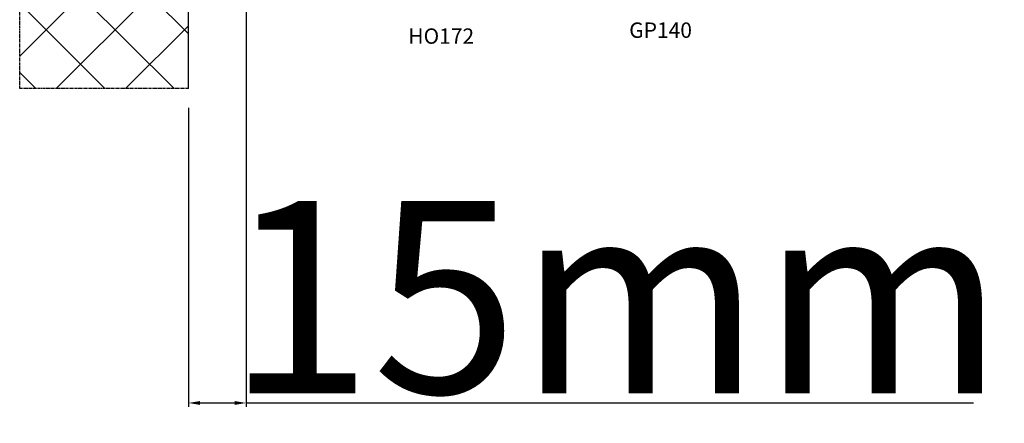
# Model space of a CAD drawing. Units: millimetres. Extents: x 72186 to 96346, y -46733 to -29533.
# Drawn here: x 79370 to 79625, y -34943 to -34838 of the extents above; entities that cross this region are included whole.
import ezdxf

# ---------------------------------------------------------------- set-up
doc = ezdxf.new("R2010")
doc.units = ezdxf.units.MM
doc.linetypes.add('CENTER2', pattern=[2, 1.25, -0.25, 0.25, -0.25])
for name, color, linetype in [('listwa', 5, 'Continuous'), ('P', 7, 'Continuous'), ('skrzydło', 1, 'Continuous'), ('WA_CENT', 54, 'CENTER2'), ('WA_CONT', 62, 'Continuous'), ('WA_HATCH', 56, 'Continuous')]:
    doc.layers.add(name, color=color, linetype=linetype)
doc.styles.get("Standard").update_dxf_attribs({"font": 'arial.ttf'})
doc.dimstyles.new('główny', dxfattribs={"dimtxt": 10, "dimasz": 3, "dimexe": 1, "dimexo": 5, "dimgap": 2, "dimtad": 1, "dimdec": 1, "dimrnd": 0.05, "dimdsep": 46, "dimtxsty": 'Standard', "dimcen": 1.5, "dimclrd": 5, "dimclre": 5, "dimclrt": 1, "dimadec": 1, "dimazin": 2, "dimtfac": 1, "dimtdec": 1, "dimtofl": 0, "dimtmove": 0, "dimatfit": 3, "dimfxl": 1, "dimtolj": 1, "dimtzin": 0, "dimarcsym": 0})

# ---------------------------------------------------------------- blocks, each defined once
blk = doc.blocks.new('*D551')
at = {"layer": 'Defpoints', "color": 0, "transparency": 16777216}
for p in [(79428.4, -34821.22), (79413.4, -34856.3), (79428.4, -34937.99)]:
    blk.add_point(p, dxfattribs=at)
at = {"layer": 'P', "color": 5, "lineweight": -2, "transparency": 16777216}
for p, q in [((79428.4, -34826.22), (79428.4, -34938.99)), ((79413.4, -34861.3), (79413.4, -34938.99))]:
    blk.add_line(p, q, dxfattribs=at)
at = {"layer": 'P', "color": 5, "linetype": 'Continuous', "lineweight": -2, "transparency": 16777216}
for p, q in [((79416.4, -34937.99), (79425.4, -34937.99)), ((79428.4, -34937.99), (79617.36, -34937.99))]:
    blk.add_line(p, q, dxfattribs=at)
at = {"layer": 'P', "color": 5, "transparency": 16777216}
for points in [[(79416.4, -34937.49), (79416.4, -34938.49), (79413.4, -34937.99)], [(79425.4, -34937.49), (79425.4, -34938.49), (79428.4, -34937.99)]]:
    blk.add_solid(points, dxfattribs=at)
at = {"layer": 'P', "color": 1, "transparency": 16777216, "insert": (79524.38, -34910.46), "char_height": 50, "attachment_point": 5}
blk.add_mtext('\\A1;15mm', dxfattribs=at)

msp = doc.modelspace()

# ---------------------------------------------------------------- hatches: boundary and pattern name
at = {"layer": 'WA_HATCH'}
h = msp.add_hatch(dxfattribs=at)
h.set_pattern_fill('ANSI37', color=256, scale=4, angle=-180, style=0)
h.set_pattern_definition([(225, (80947.947, -34544.669), (8.98026, -8.98026), []), (315, (80947.947, -34544.669), (8.98026, 8.98026), [])])
h.paths.add_polyline_path([(79413.4, -34856.3), (79369.56, -34856.3), (79369.56, -34715.15), (79413.4, -34715.15)])

# ---------------------------------------------------------------- linework, layer by layer
at = {"layer": 'WA_CENT', "ltscale": 0.6}
msp.add_lwpolyline([(79413.4, -34856.3), (79369.56, -34856.3), (79369.56, -34715.15), (79413.4, -34715.15)], dxfattribs=at)
at = {"layer": 'WA_CONT'}
msp.add_lwpolyline([(79413.4, -34856.3), (79413.4, -34715.15)], dxfattribs=at)

# ---------------------------------------------------------------- texts
at = {"layer": 'listwa', "insert": (79544.24, -34839.1), "char_height": 4, "attachment_point": 3}
msp.add_mtext_dynamic_manual_height_columns('\\pt4;GP140\\P', width=12.8713, gutter_width=25, heights=[0], dxfattribs=at)
at = {"layer": 'skrzydło', "insert": (79470.54, -34840.64), "char_height": 4, "attachment_point": 1}
msp.add_mtext_dynamic_manual_height_columns('\\pt4;HO172\\P', width=12.8713, gutter_width=25, heights=[0], dxfattribs=at)

# ---------------------------------------------------------------- dimensions: what is measured, and where the dimension line sits
at = {"layer": 'P'}
dim = msp.add_linear_dim(base=(79428.4, -34937.99), p1=(79413.4, -34856.3), p2=(79428.4, -34821.22), angle=180, text='<>mm', dimstyle='główny', override={"dimtxt": 50}, dxfattribs=at)
dim.commit()
dim.dimension.update_dxf_attribs({"geometry": '*D551', "text_midpoint": (79524.38, -34910.46)})

doc.saveas('drawing.dxf')
